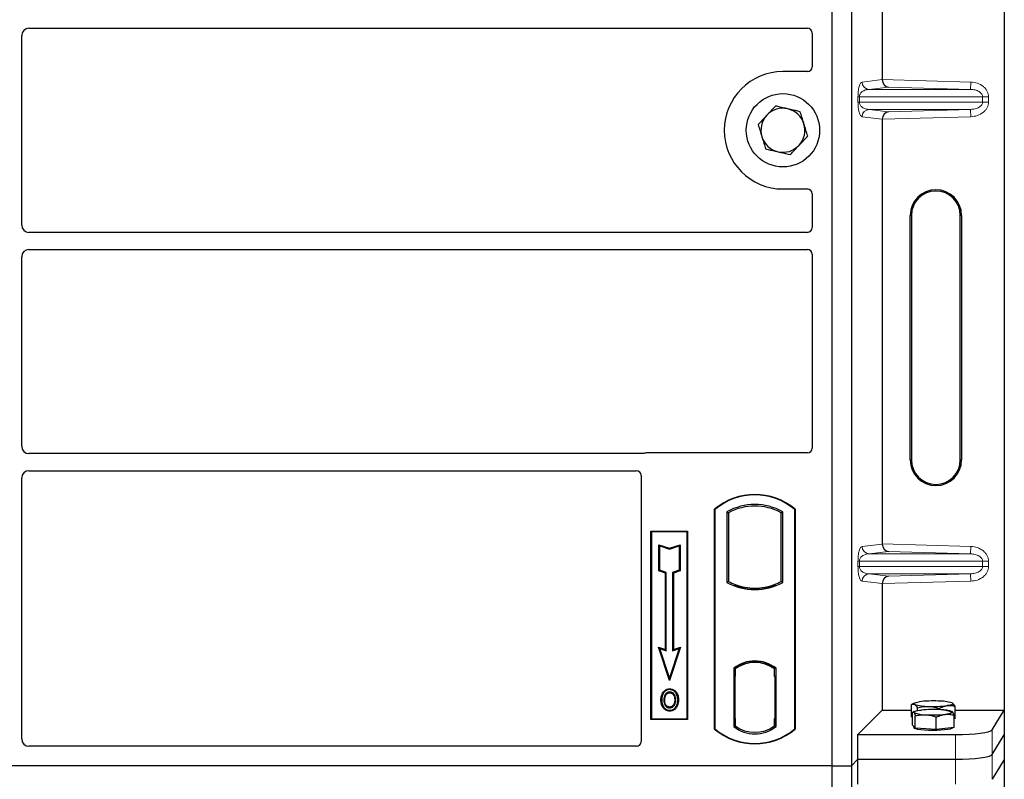
# Model space of a CAD drawing. Units: millimetres. Extents: x 0 to 420, y 0 to 297.
# Drawn here: x 79 to 93, y 104 to 115 of the extents above; entities that cross this region are included whole.
import ezdxf

# ---------------------------------------------------------------- set-up
doc = ezdxf.new("R2010")
doc.units = ezdxf.units.MM

msp = doc.modelspace()

# ---------------------------------------------------------------- linework, layer by layer
at = {"color": 7, "linetype": 'Continuous', "lineweight": 25}
for p, q in [((92.50808, 121.84098), (92.50808, 105.18087)), ((90.1554, 121.75597), (90.1554, 104.42263)), ((90.42206, 121.75597), (90.42206, 104.42263)), ((90.84368, 119.57369), (90.84368, 113.78148)), ((79.20501, 114.48097), (89.82222, 114.48097)), ((79.1054, 111.79725), (79.1054, 114.38135)), ((89.88873, 114.41486), (89.88873, 113.95532)), ((89.82271, 113.8893), (89.48873, 113.8893)), ((90.84368, 113.24036), (90.84368, 107.44815)), ((89.48873, 112.2893), (89.82271, 112.2893)), ((89.88873, 112.22328), (89.88873, 111.76374)), ((91.22394, 108.59426), (91.22394, 111.92759)), ((91.24141, 111.92759), (91.24141, 108.59426)), ((91.90808, 108.59426), (91.90808, 111.92759)), ((91.92555, 111.92759), (91.92555, 108.59426)), ((89.82222, 111.69763), (79.20501, 111.69763)), ((79.1054, 108.78059), (79.1054, 111.36468)), ((79.20501, 111.4643), (89.82222, 111.4643)), ((89.88873, 111.39819), (89.88873, 108.75532)), ((87.57422, 108.68097), (79.20501, 108.68097)), ((89.82271, 108.6893), (87.62141, 108.6893)), ((79.20501, 108.44763), (87.48889, 108.44763)), ((87.5554, 108.38152), (87.5554, 104.75532)), ((79.1054, 104.78906), (79.1054, 108.34801)), ((88.5554, 104.92263), (88.5554, 107.92263)), ((88.5554, 107.92263), (88.56122, 107.91991)), ((88.56122, 107.91991), (88.56122, 104.92536)), ((88.72497, 107.88759), (88.72497, 106.92434)), ((88.72497, 107.88759), (88.74592, 107.87517)), ((88.74592, 107.87517), (88.74592, 106.93676)), ((89.46487, 107.87517), (89.48582, 107.88759)), ((89.46487, 106.93676), (89.46487, 107.87517)), ((89.48582, 106.92434), (89.48582, 107.88759)), ((89.64958, 107.91991), (89.6554, 107.92263)), ((89.64958, 104.92536), (89.64958, 107.91991)), ((89.6554, 107.92263), (89.6554, 104.92263)), ((87.68873, 107.62263), (88.18873, 107.62263)), ((87.68873, 105.05597), (87.68873, 107.62263)), ((87.68873, 107.62263), (87.69637, 107.61499)), ((88.18109, 107.61499), (87.69637, 107.61499)), ((87.69637, 107.61499), (87.69637, 105.06361)), ((88.18109, 107.61499), (88.18873, 107.62263)), ((88.18109, 105.06361), (88.18109, 107.61499)), ((88.18873, 107.62263), (88.18873, 105.05597)), ((87.79606, 107.43873), (87.80767, 107.42262)), ((87.79606, 107.08092), (87.79606, 107.43873)), ((87.79606, 107.43873), (87.941, 107.39042)), ((87.80767, 107.08929), (87.80767, 107.42262)), ((87.80767, 107.42262), (87.941, 107.37818)), ((87.941, 107.39042), (88.08594, 107.43873)), ((87.941, 107.37818), (88.07433, 107.42262)), ((87.941, 107.39042), (87.941, 107.37818)), ((88.08594, 107.43873), (88.07433, 107.42262)), ((88.07433, 107.42262), (88.07433, 107.08929)), ((88.08594, 107.43873), (88.08594, 107.08092)), ((87.79606, 107.08092), (87.80767, 107.08929)), ((87.88606, 107.05092), (87.79606, 107.08092)), ((87.89767, 107.05929), (87.80767, 107.08929)), ((87.88606, 107.05092), (87.89767, 107.05929)), ((87.88606, 106.00873), (87.88606, 107.05092)), ((87.89767, 105.99262), (87.89767, 107.05929)), ((88.07433, 107.08929), (87.98433, 107.05929)), ((87.99594, 107.05092), (87.98433, 107.05929)), ((87.98433, 107.05929), (87.98433, 105.99262)), ((88.08594, 107.08092), (87.99594, 107.05092)), ((87.99594, 107.05092), (87.99594, 106.00873)), ((88.08594, 107.08092), (88.07433, 107.08929)), ((88.72497, 106.92434), (88.74592, 106.93676)), ((89.48582, 106.92434), (89.46487, 106.93676)), ((90.84368, 106.90703), (90.84368, 105.18087)), ((88.83758, 106.89518), (88.82187, 106.88438)), ((88.83758, 106.89518), (88.83758, 106.87842)), ((89.1054, 106.83078), (89.1054, 106.84641)), ((89.38892, 106.88438), (89.37321, 106.89518)), ((89.37321, 106.87842), (89.37321, 106.89518)), ((87.78931, 106.04098), (87.80767, 106.02262)), ((87.941, 105.58591), (87.78931, 106.04098)), ((87.78931, 106.04098), (87.88606, 106.00873)), ((87.941, 105.62262), (87.80767, 106.02262)), ((87.80767, 106.02262), (87.89767, 105.99262)), ((87.88606, 106.00873), (87.89767, 105.99262)), ((88.09269, 106.04098), (87.941, 105.58591)), ((88.07433, 106.02262), (87.941, 105.62262)), ((87.98433, 105.99262), (88.07433, 106.02262)), ((87.99594, 106.00873), (87.98433, 105.99262)), ((87.99594, 106.00873), (88.09269, 106.04098)), ((88.07433, 106.02262), (88.09269, 106.04098)), ((89.1054, 105.83219), (89.1054, 105.84782)), ((88.81664, 105.75454), (88.81664, 104.95739)), ((88.81664, 105.75454), (88.82187, 105.75196)), ((88.82936, 105.74347), (88.83584, 105.74404)), ((88.83584, 105.74404), (88.82944, 105.74359)), ((88.83758, 105.76344), (88.83758, 105.74411)), ((88.83758, 105.74411), (88.83758, 105.64442)), ((89.37321, 105.74411), (89.37321, 105.76344)), ((89.37321, 105.6393), (89.37321, 105.74411)), ((89.38892, 105.75196), (89.39415, 105.75454)), ((89.39415, 104.95739), (89.39415, 105.75454)), ((87.941, 105.58591), (87.941, 105.62262)), ((88.8277, 105.64397), (88.8277, 105.06802)), ((88.83758, 105.06757), (88.83758, 105.64442)), ((89.3831, 105.6393), (89.37321, 105.6393)), ((89.37321, 105.6393), (89.3831, 105.63895)), ((89.3831, 105.06783), (89.3831, 105.6393)), ((87.94456, 105.47341), (87.94456, 105.4618)), ((87.86378, 105.41882), (87.85433, 105.42557)), ((88.02461, 105.3207), (88.013, 105.3207)), ((87.94489, 105.22437), (87.94495, 105.21275)), ((88.00209, 105.26348), (88.01271, 105.25878)), ((90.51107, 104.84825), (90.84368, 105.18087)), ((90.84368, 105.18087), (91.2405, 105.18087)), ((91.2405, 105.08929), (91.2405, 105.25715)), ((91.2801, 105.27912), (91.24102, 105.25745)), ((91.2801, 105.16314), (91.26057, 105.15231)), ((91.3233, 105.17597), (91.3233, 105.21588)), ((91.62154, 105.18938), (91.62154, 105.20522)), ((91.79748, 105.27907), (91.79739, 105.27912)), ((91.79911, 105.16219), (91.79739, 105.16314)), ((91.83699, 105.06797), (91.83699, 105.23584)), ((91.83699, 105.18087), (92.50808, 105.18087)), ((92.34095, 104.9124), (92.50808, 105.18087)), ((92.50808, 105.18087), (92.50808, 104.84426)), ((87.69637, 105.06361), (87.68873, 105.05597)), ((88.18873, 105.05597), (87.68873, 105.05597)), ((87.69637, 105.06361), (88.18109, 105.06361)), ((88.18109, 105.06361), (88.18873, 105.05597)), ((88.83758, 105.06757), (88.83758, 104.96783)), ((89.37321, 104.96783), (89.37321, 105.06783)), ((91.25425, 105.08243), (91.2405, 105.08929)), ((91.25425, 104.97905), (91.25425, 105.14691)), ((91.29448, 104.93656), (91.29448, 105.10443)), ((91.57898, 104.92016), (91.57898, 105.08803)), ((91.82324, 104.94626), (91.82324, 105.11412)), ((91.83699, 105.06797), (91.82324, 105.06602)), ((88.56122, 104.92536), (88.5554, 104.92263)), ((88.81664, 104.95739), (88.83758, 104.96783)), ((88.83584, 104.96795), (88.82936, 104.96852)), ((88.82944, 104.9684), (88.83584, 104.96795)), ((89.39415, 104.95739), (89.37321, 104.96783)), ((89.37495, 104.96783), (89.38135, 104.96783)), ((89.38135, 104.96783), (89.38135, 104.96783)), ((89.64958, 104.92536), (89.6554, 104.92263)), ((91.27437, 104.9578), (91.25425, 104.97905)), ((91.27208, 104.96022), (91.27208, 104.94285)), ((91.29448, 104.93656), (91.27437, 104.9578)), ((91.43673, 104.92836), (91.29448, 104.93656)), ((91.57898, 104.92016), (91.43673, 104.92836)), ((91.70111, 104.93321), (91.57898, 104.92016)), ((91.82324, 104.94626), (91.70111, 104.93321)), ((91.80541, 104.94285), (91.80541, 104.94435)), ((90.51107, 104.51164), (90.51107, 104.84825)), ((90.51107, 104.84825), (91.84286, 104.84825)), ((92.34095, 104.57579), (92.50808, 104.84426)), ((92.50808, 104.84426), (92.50808, 104.50765)), ((87.48938, 104.6893), (79.20456, 104.6893)), ((90.42206, 104.42263), (90.51107, 104.51164)), ((90.51107, 104.17503), (90.51107, 104.51164)), ((90.51107, 104.51164), (91.84286, 104.51164)), ((92.50808, 104.50765), (92.34095, 104.23918)), ((92.50808, 104.50765), (92.50808, 87.84753)), ((90.1554, 104.42263), (54.48873, 104.42263)), ((90.1554, 104.42263), (90.1554, 87.0893)), ((90.1554, 104.42263), (90.42206, 104.42263)), ((90.42206, 104.42263), (90.42206, 87.0893))]:
    msp.add_line(p, q, dxfattribs=at)
at = {"color": 8, "linetype": 'Continuous', "lineweight": 18}
for p, q in [((90.56855, 113.74757), (90.84368, 113.78049)), ((90.84368, 113.78148), (92.05176, 113.74757)), ((90.92781, 113.6791), (90.66477, 113.64763)), ((92.04895, 113.64763), (90.66477, 113.64763)), ((92.04895, 113.64763), (90.92781, 113.6791)), ((92.04895, 113.64763), (92.05176, 113.74757)), ((90.51222, 113.47416), (90.51222, 113.54769)), ((90.53085, 113.54769), (90.51222, 113.54769)), ((90.53085, 113.54769), (90.53085, 113.47416)), ((90.53085, 113.54769), (92.21143, 113.54769)), ((92.21143, 113.47416), (92.21143, 113.54769)), ((92.21143, 113.54769), (92.29183, 113.54769)), ((92.29183, 113.54769), (92.29183, 113.47416)), ((90.53085, 113.47416), (90.51222, 113.47416)), ((92.21143, 113.47416), (90.53085, 113.47416)), ((92.04895, 113.37422), (90.66477, 113.37422)), ((90.66477, 113.37422), (90.92781, 113.34274)), ((90.92781, 113.34274), (92.04895, 113.37422)), ((92.04895, 113.37422), (92.05176, 113.27428)), ((92.21143, 113.47416), (92.29183, 113.47416)), ((90.84368, 113.24135), (90.56855, 113.27428)), ((92.05176, 113.27428), (90.84368, 113.24036)), ((91.24141, 111.92759), (91.22394, 111.92759)), ((91.92555, 111.92759), (91.90808, 111.92759)), ((91.22394, 108.59426), (91.24141, 108.59426)), ((91.92555, 108.59426), (91.90808, 108.59426)), ((90.56855, 107.41423), (90.84368, 107.44716)), ((90.84368, 107.44815), (92.05176, 107.41423)), ((90.92781, 107.34577), (90.66477, 107.31429)), ((92.04895, 107.31429), (90.66477, 107.31429)), ((92.04895, 107.31429), (90.92781, 107.34577)), ((92.04895, 107.31429), (92.05176, 107.41423)), ((90.51222, 107.14082), (90.51222, 107.21435)), ((90.53085, 107.21435), (90.51222, 107.21435)), ((90.53085, 107.21435), (90.53085, 107.14082)), ((90.53085, 107.21435), (92.21143, 107.21435)), ((92.21143, 107.14082), (92.21143, 107.21435)), ((92.21143, 107.21435), (92.29183, 107.21435)), ((92.29183, 107.21435), (92.29183, 107.14082)), ((90.53085, 107.14082), (90.51222, 107.14082)), ((92.21143, 107.14082), (90.53085, 107.14082)), ((92.04895, 107.04089), (90.66477, 107.04089)), ((90.66477, 107.04089), (90.92781, 107.00941)), ((90.92781, 107.00941), (92.04895, 107.04089)), ((92.04895, 107.04089), (92.05176, 106.94095)), ((92.21143, 107.14082), (92.29183, 107.14082)), ((90.84368, 106.90802), (90.56855, 106.94095)), ((92.05176, 106.94095), (90.84368, 106.90703)), ((88.83758, 105.64442), (88.8277, 105.64356)), ((88.8277, 105.06843), (88.83758, 105.06757)), ((89.3831, 105.06817), (89.37321, 105.06783)), ((89.38147, 104.96806), (89.37495, 104.96783)), ((92.34095, 104.57579), (92.34095, 104.9124)), ((91.84286, 104.84825), (91.84286, 104.51164)), ((91.84286, 104.51164), (91.84286, 104.17503)), ((92.34095, 104.23918), (92.34095, 104.57579))]:
    msp.add_line(p, q, dxfattribs=at)
at = {"color": 7, "linetype": 'Continuous', "lineweight": 25, "flags": 128}
for points in [[(87.94433, 105.41816), (87.94433, 105.42397), (87.94434, 105.42978)], [(88.02517, 105.41994), (88.02984, 105.42339), (88.03451, 105.42684)], [(87.83604, 105.32487), (87.83024, 105.32488), (87.82443, 105.32489)], [(87.87612, 105.32526), (87.87031, 105.32529), (87.86451, 105.32532)], [(88.05307, 105.32154), (88.05888, 105.32156), (88.06468, 105.32158)], [(91.2819, 105.2601), (91.27474, 105.26485), (91.27209, 105.26969), (91.27401, 105.27454), (91.28046, 105.27931), (91.29133, 105.28392), (91.30643, 105.2883), (91.3255, 105.29237), (91.34823, 105.29605)], [(87.94472, 105.18073), (87.94472, 105.17492), (87.94471, 105.16911)], [(91.27437, 105.14925), (91.27208, 105.1541), (91.27436, 105.15894), (91.28116, 105.1637), (91.29237, 105.1683), (91.30779, 105.17266), (91.32716, 105.17669), (91.35016, 105.18034), (91.37638, 105.18354)], [(91.80313, 105.15895), (91.80541, 105.15411), (91.80314, 105.14926), (91.79634, 105.1445), (91.78513, 105.13991), (91.7697, 105.13555), (91.75033, 105.13151), (91.72733, 105.12786), (91.70111, 105.12466)], [(91.79559, 105.28006), (91.80275, 105.27531), (91.8054, 105.27047), (91.80348, 105.26562), (91.79703, 105.26085), (91.78617, 105.25624), (91.77106, 105.25186), (91.75199, 105.2478), (91.72927, 105.24411)], [(91.80541, 104.94285), (91.80444, 104.93967), (91.79332, 104.9318), (91.7703, 104.92444), (91.73646, 104.91794), (91.69337, 104.91261), (91.64305, 104.90869), (91.58785, 104.90637), (91.53036, 104.90575), (91.47326, 104.90687), (91.41922, 104.90967), (91.37077, 104.91402), (91.33017, 104.91972), (91.29933, 104.9265), (91.27968, 104.93405), (91.27215, 104.942), (91.27208, 104.94285)]]:
    msp.add_lwpolyline(points, dxfattribs=at)
at = {"color": 7, "linetype": 'Continuous', "lineweight": 25}
msp.add_circle((89.48873, 113.0893), 0.5, dxfattribs=at)
for centre, radius, start, end in [((89.48873, 113.0893), 0.8, 90, 270), ((89.48873, 113.0893), 0.3, 77.091823, 137.091823), ((89.48873, 113.0893), 0.3, 17.091823, 77.091823), ((89.48873, 113.0893), 0.3, 137.091823, 197.091823), ((89.48873, 113.0893), 0.3, 317.091823, 17.091823), ((89.48873, 113.0893), 0.3, 197.091823, 257.091823), ((89.48873, 113.0893), 0.3, 257.091823, 317.091823), ((91.57475, 111.92759), 0.3508, 0, 180), ((91.57475, 111.92759), 0.33333, 0, 180), ((91.57475, 108.59426), 0.3508, 180, 0), ((91.57475, 108.59426), 0.33333, 180, 0), ((89.1054, 107.26638), 0.85625, 50.033787, 129.966213), ((89.1054, 107.26638), 0.85043, 50.216531, 129.783469), ((89.1054, 107.20458), 0.78181, 60.883156, 119.116844), ((89.1054, 107.20458), 0.76087, 61.805997, 118.194003), ((89.1054, 107.60736), 0.78181, 240.883156, 299.116844), ((89.1054, 107.60736), 0.76087, 241.805997, 249.391414), ((89.1054, 107.60736), 0.76087, 290.608586, 298.194003), ((89.1054, 107.60736), 0.77658, 248.586827, 291.413173), ((89.10563, 107.60736), 0.76095, 249.375074, 269.982543), ((89.1054, 107.60736), 0.76087, 249.391414, 290.608586), ((89.10516, 107.60736), 0.76095, 270.017457, 290.624926), ((89.1054, 105.38062), 0.47244, 52.323164, 127.676836), ((89.1054, 105.38062), 0.4672, 52.637958, 127.362042), ((89.10553, 105.38062), 0.45157, 90.017457, 126.396327), ((89.1054, 105.38062), 0.45149, 53.617727, 126.382273), ((89.10526, 105.38062), 0.45157, 53.603673, 89.982543), ((91.53769, 103.72997), 1.5775, 87.551835, 96.898055), ((91.61611, 104.67511), 0.63102, 73.474892, 91.002083), ((91.46138, 105.86505), 0.63102, 253.474892, 271.002083), ((91.54008, 103.46827), 1.72307, 86.650044, 95.451403), ((91.5398, 106.81019), 1.5775, 267.551835, 276.898055), ((91.65478, 104.80327), 0.38538, 67.360338, 92.084595), ((91.42271, 105.50494), 0.38538, 247.360338, 272.084595), ((91.53742, 106.83994), 1.72307, 266.650044, 275.451403), ((89.1054, 105.57888), 0.85625, 230.033787, 309.966213), ((89.1054, 105.57888), 0.85043, 230.216531, 309.783469), ((89.1054, 105.33131), 0.47244, 232.323164, 307.676836), ((89.1054, 105.33131), 0.45149, 233.617727, 306.382273)]:
    msp.add_arc(centre, radius, start, end, dxfattribs=at)
at = {"color": 8, "linetype": 'Continuous', "lineweight": 18}
for centre, start, end in [((90.66837, 113.74738), 179.893336, 267.934833), ((90.66837, 113.27447), 92.065167, 180.106664), ((90.66837, 107.41405), 179.893336, 267.934833), ((90.66837, 106.94113), 92.065167, 180.106664)]:
    msp.add_arc(centre, 0.09982, start, end, dxfattribs=at)
at = {"color": 7, "linetype": 'Continuous', "lineweight": 25}
for centre, major_axis, ratio, start_param, end_param in [((79.20578, 114.38058), (0.07125, -0.07125), 0.99243251, 2.35999259, 3.92319272), ((89.82141, 114.41405), (0.05737, 0.03571), 0.98657238, 5.73242246, 7.29108876), ((89.82141, 113.95662), (-0.04806, 0.04806), 0.98081485, 2.36587967, 3.91730564), ((90.93061, 113.77904), (-0.00455, 0.09996), 0.86842401, 1.51678945, 3.05690645), ((90.82963, 113.78188), (-0.00006, 0.10004), 0.14048324, 4.69843927, 4.70836524), ((90.93061, 113.2428), (0.00455, 0.09996), 0.86842401, 0.0846862, 1.6248032), ((90.82963, 113.23997), (0.00006, 0.10004), 0.14048324, 4.71641272, 4.72633869), ((89.82141, 112.22198), (-0.04806, -0.04806), 0.98081485, 2.36587967, 3.91730564), ((79.20578, 111.79802), (0.07125, 0.07125), 0.99243251, 2.35999259, 3.92319272), ((89.82141, 111.76455), (0.05737, -0.03571), 0.98657238, 5.27528186, 6.83394815), ((79.20578, 111.36392), (0.07125, -0.07125), 0.99243251, 2.35999259, 3.92319272), ((89.82141, 111.39738), (0.05737, 0.03571), 0.98657238, 5.73242246, 7.29108876), ((79.20578, 108.78135), (0.07125, 0.07125), 0.99243251, 2.35999259, 3.92319272), ((87.62272, 108.62198), (0.04806, -0.04806), 0.98081485, 2.36587967, 2.71464705), ((89.82141, 108.75662), (-0.04806, 0.04806), 0.98081485, 2.36587967, 3.91730564), ((79.20578, 108.34725), (0.07125, -0.07125), 0.99243251, 2.35999259, 3.92319272), ((87.48807, 108.38071), (0.05737, 0.03571), 0.98657238, 5.73242246, 7.29108876), ((90.93061, 107.44571), (-0.00455, 0.09996), 0.86842401, 1.51678945, 3.05690645), ((90.82963, 107.44855), (-0.00006, 0.10004), 0.14048324, 4.69843927, 4.70836524), ((90.93061, 106.90947), (0.00455, 0.09996), 0.86842401, 0.0846862, 1.6248032), ((90.82963, 106.90663), (0.00006, 0.10004), 0.14048324, 4.71641272, 4.72633869), ((88.82946, 105.64321), (-0.00001, 0.10038), 0.01745208, 0.00121804, 1.56320771), ((88.83583, 105.64366), (0.00001, 0.10038), 0.01745175, 4.71999675, 6.28440798), ((88.82946, 105.06878), (0.00001, 0.10038), 0.01745208, 1.57838495, 3.14037461), ((88.83583, 105.06833), (-0.00001, 0.10038), 0.01745175, 3.14036998, 4.70478195), ((89.37495, 105.06789), (0, 0.10006), 0.01744443, 1.57140569, 3.14159284), ((89.38135, 105.06789), (0, 0.10006), 0.01744443, 3.14220192, 4.71177962), ((91.84286, 104.91852), (0.5, 0), 0.14054083, 4.71238898, 6.19591884), ((79.20578, 104.79028), (0.05357, 0.08605), 0.98657238, 2.13368921, 3.6923555), ((87.48807, 104.75662), (-0.04806, 0.04806), 0.98081485, 2.36587967, 3.91730564), ((91.84286, 104.58191), (0.5, 0), 0.14054083, 4.71238898, 6.19591884)]:
    msp.add_ellipse(centre, major_axis=major_axis, ratio=ratio, start_param=start_param, end_param=end_param, dxfattribs=at)
at = {"color": 8, "linetype": 'Continuous', "lineweight": 18}
for points, knots in [([(90.51222, 113.54769), (90.51242, 113.55985), (90.51285, 113.5862), (90.51623, 113.62362), (90.52154, 113.65858), (90.53186, 113.70187), (90.54785, 113.73787), (90.56154, 113.74428), (90.56855, 113.74757)], [0, 0, 0, 0, 0.07477063, 0.16194254, 0.26737508, 0.3928394, 0.68901406, 1, 1, 1, 1]), ([(90.66477, 113.64763), (90.65654, 113.64712), (90.63993, 113.64608), (90.61488, 113.64024), (90.59142, 113.63106), (90.57039, 113.61849), (90.5537, 113.60374), (90.54112, 113.58705), (90.53409, 113.57088), (90.53123, 113.55735), (90.53097, 113.55079), (90.53085, 113.54769)], [0, 0, 0, 0, 0.170791877, 0.34463879, 0.521180123, 0.662850403, 0.789809568, 0.884692453, 0.950758923, 0.976679122, 1, 1, 1, 1]), ([(92.21143, 113.54769), (92.21085, 113.55388), (92.20964, 113.56675), (92.20011, 113.58529), (92.18493, 113.6028), (92.15544, 113.62441), (92.1091, 113.64273), (92.06922, 113.64598), (92.04895, 113.64763)], [0, 0, 0, 0, 0.08552597, 0.17796191, 0.28616513, 0.41340518, 0.70189838, 1, 1, 1, 1]), ([(92.05176, 113.74757), (92.08197, 113.74418), (92.14311, 113.73733), (92.21147, 113.69915), (92.25363, 113.65674), (92.27589, 113.6214), (92.28941, 113.5846), (92.29105, 113.55969), (92.29183, 113.54769)], [0, 0, 0, 0, 0.2635675, 0.53343026, 0.66207991, 0.78295497, 0.89544211, 1, 1, 1, 1]), ([(90.56855, 113.27428), (90.56154, 113.27756), (90.54785, 113.28397), (90.53186, 113.31998), (90.52154, 113.36326), (90.51623, 113.39823), (90.51285, 113.43565), (90.51242, 113.46199), (90.51222, 113.47416)], [0, 0, 0, 0, 0.31098594, 0.6071606, 0.73262492, 0.83805746, 0.92522937, 1, 1, 1, 1]), ([(90.53085, 113.47416), (90.53097, 113.47105), (90.53123, 113.4645), (90.53409, 113.45097), (90.54112, 113.43479), (90.5537, 113.4181), (90.57039, 113.40336), (90.59142, 113.39079), (90.61488, 113.3816), (90.63993, 113.37576), (90.65654, 113.37473), (90.66477, 113.37422)], [0, 0, 0, 0, 0.02332053, 0.04924062, 0.11530744, 0.21018812, 0.33714952, 0.47881666, 0.65536117, 0.8292081, 1, 1, 1, 1]), ([(92.04895, 113.37422), (92.06922, 113.37587), (92.1091, 113.37911), (92.15544, 113.39743), (92.18493, 113.41905), (92.20011, 113.43656), (92.20964, 113.45509), (92.21085, 113.46797), (92.21143, 113.47416)], [0, 0, 0, 0, 0.29810159, 0.58659475, 0.7138298, 0.82203799, 0.91447217, 1, 1, 1, 1]), ([(92.29183, 113.47416), (92.29105, 113.46216), (92.28941, 113.43725), (92.27589, 113.40044), (92.25363, 113.36511), (92.21147, 113.3227), (92.14311, 113.28452), (92.08197, 113.27767), (92.05176, 113.27428)], [0, 0, 0, 0, 0.10455789, 0.21704503, 0.33792009, 0.46656974, 0.7364325, 1, 1, 1, 1]), ([(90.51222, 107.21435), (90.51242, 107.22652), (90.51285, 107.25286), (90.51623, 107.29028), (90.52154, 107.32525), (90.53186, 107.36854), (90.54785, 107.40454), (90.56154, 107.41095), (90.56855, 107.41423)], [0, 0, 0, 0, 0.074770631, 0.161942541, 0.267375077, 0.392839399, 0.689014056, 1, 1, 1, 1]), ([(90.66477, 107.31429), (90.65654, 107.31378), (90.63993, 107.31275), (90.61488, 107.30691), (90.59142, 107.29773), (90.57039, 107.28516), (90.5537, 107.27041), (90.54112, 107.25372), (90.53409, 107.23754), (90.53123, 107.22401), (90.53097, 107.21746), (90.53085, 107.21435)], [0, 0, 0, 0, 0.17079188, 0.34463879, 0.52118012, 0.6628504, 0.78980957, 0.88469245, 0.95075892, 0.97667912, 1, 1, 1, 1]), ([(92.21143, 107.21435), (92.21085, 107.22054), (92.20964, 107.23342), (92.20011, 107.25195), (92.18493, 107.26946), (92.15544, 107.29108), (92.1091, 107.3094), (92.06922, 107.31264), (92.04895, 107.31429)], [0, 0, 0, 0, 0.085525969, 0.177961906, 0.286165133, 0.413405184, 0.701898377, 1, 1, 1, 1]), ([(92.05176, 107.41423), (92.08197, 107.41085), (92.14311, 107.40399), (92.21147, 107.36581), (92.25363, 107.3234), (92.27589, 107.28807), (92.28941, 107.25127), (92.29105, 107.22635), (92.29183, 107.21435)], [0, 0, 0, 0, 0.263567504, 0.533430264, 0.662079906, 0.782954966, 0.895442106, 1, 1, 1, 1]), ([(90.56855, 106.94095), (90.56154, 106.94423), (90.54785, 106.95064), (90.53186, 106.98664), (90.52154, 107.02993), (90.51623, 107.0649), (90.51285, 107.10232), (90.51242, 107.12866), (90.51222, 107.14082)], [0, 0, 0, 0, 0.31098594, 0.6071606, 0.73262492, 0.83805746, 0.92522937, 1, 1, 1, 1]), ([(90.53085, 107.14082), (90.53097, 107.13772), (90.53123, 107.13117), (90.53409, 107.11763), (90.54112, 107.10146), (90.5537, 107.08477), (90.57039, 107.07002), (90.59142, 107.05745), (90.61488, 107.04827), (90.63993, 107.04243), (90.65654, 107.0414), (90.66477, 107.04089)], [0, 0, 0, 0, 0.02332053, 0.04924062, 0.11530744, 0.21018812, 0.33714952, 0.47881666, 0.65536117, 0.8292081, 1, 1, 1, 1]), ([(92.04895, 107.04089), (92.06922, 107.04254), (92.1091, 107.04578), (92.15544, 107.0641), (92.18493, 107.08572), (92.20011, 107.10322), (92.20964, 107.12176), (92.21085, 107.13464), (92.21143, 107.14082)], [0, 0, 0, 0, 0.29810159, 0.58659475, 0.7138298, 0.82203799, 0.91447217, 1, 1, 1, 1]), ([(92.29183, 107.14082), (92.29105, 107.12882), (92.28941, 107.10391), (92.27589, 107.06711), (92.25363, 107.03178), (92.21147, 106.98937), (92.14311, 106.95118), (92.08197, 106.94433), (92.05176, 106.94095)], [0, 0, 0, 0, 0.10455789, 0.21704503, 0.33792009, 0.46656974, 0.7364325, 1, 1, 1, 1])]:
    msp.add_open_spline(points, degree=3, knots=knots, dxfattribs=at)
at = {"color": 7, "linetype": 'Continuous', "lineweight": 25}
for points, knots in [([(89.38692, 113.42041), (89.36777, 113.39981), (89.32911, 113.35822), (89.28916, 113.31524), (89.269, 113.29355)], [0, 0, 0, 0, 0.49545796, 1, 1, 1, 1]), ([(89.55575, 113.38172), (89.50981, 113.39225), (89.45266, 113.40534), (89.39771, 113.41794), (89.38692, 113.42041)], [0, 0, 0, 0, 0.8036473, 1, 1, 1, 1]), ([(89.72457, 113.34303), (89.68115, 113.35298), (89.62545, 113.36574), (89.56833, 113.37883), (89.55575, 113.38172)], [0, 0, 0, 0, 0.77963608, 1, 1, 1, 1]), ([(89.269, 113.29355), (89.2662, 113.29054), (89.24503, 113.26777), (89.20512, 113.22483), (89.1692, 113.18619), (89.15107, 113.16668)], [0, 0, 0, 0, 0.07009003, 0.53078443, 1, 1, 1, 1]), ([(89.77548, 113.17747), (89.77427, 113.1814), (89.76513, 113.21111), (89.74791, 113.26714), (89.7324, 113.31758), (89.72457, 113.34303)], [0, 0, 0, 0, 0.07009003, 0.53078443, 1, 1, 1, 1]), ([(89.15107, 113.16668), (89.15934, 113.1398), (89.17603, 113.08553), (89.19328, 113.02943), (89.20198, 113.00113)], [0, 0, 0, 0, 0.49545796, 1, 1, 1, 1]), ([(89.82638, 113.01192), (89.81812, 113.0388), (89.80143, 113.09307), (89.78418, 113.14917), (89.77548, 113.17747)], [0, 0, 0, 0, 0.49545796, 1, 1, 1, 1]), ([(89.20198, 113.00113), (89.20318, 112.9972), (89.21232, 112.96749), (89.22955, 112.91146), (89.24506, 112.86102), (89.25288, 112.83557)], [0, 0, 0, 0, 0.07009003, 0.53078443, 1, 1, 1, 1]), ([(89.70846, 112.88505), (89.71126, 112.88806), (89.73242, 112.91083), (89.77233, 112.95377), (89.80826, 112.99242), (89.82638, 113.01192)], [0, 0, 0, 0, 0.07009003, 0.53078443, 1, 1, 1, 1]), ([(89.25288, 112.83557), (89.26367, 112.8331), (89.31863, 112.82051), (89.37578, 112.80741), (89.42171, 112.79688)], [0, 0, 0, 0, 0.1963527, 1, 1, 1, 1]), ([(89.59054, 112.75819), (89.60969, 112.77879), (89.64834, 112.82038), (89.6883, 112.86336), (89.70846, 112.88505)], [0, 0, 0, 0, 0.49545796, 1, 1, 1, 1]), ([(89.42171, 112.79688), (89.4343, 112.794), (89.49142, 112.78091), (89.54712, 112.76814), (89.59054, 112.75819)], [0, 0, 0, 0, 0.22036392, 1, 1, 1, 1]), ([(87.59849, 108.68525), (87.5946, 108.68404), (87.58872, 108.68221), (87.58051, 108.68114), (87.57632, 108.68102), (87.57422, 108.68097)], [0, 0, 0, 0, 0.491969333, 0.74498878, 1, 1, 1, 1]), ([(87.59849, 108.68525), (87.5946, 108.68404), (87.58872, 108.68221), (87.58051, 108.68114), (87.57632, 108.68102), (87.57422, 108.68097)], [0, 0, 0, 0, 0.49196933, 0.74498878, 1, 1, 1, 1]), ([(87.85433, 105.42557), (87.86532, 105.43814), (87.8839, 105.45941), (87.9182, 105.47203), (87.93706, 105.47302), (87.94456, 105.47341)], [0, 0, 0, 0, 0.46536935, 0.78720166, 1, 1, 1, 1]), ([(87.94456, 105.4618), (87.93166, 105.46051), (87.9066, 105.45802), (87.87956, 105.43901), (87.86796, 105.42417), (87.86378, 105.41882)], [0, 0, 0, 0, 0.40401189, 0.78531098, 1, 1, 1, 1]), ([(87.94434, 105.42978), (87.93584, 105.42899), (87.91837, 105.42736), (87.89491, 105.41199), (87.87689, 105.38946), (87.86612, 105.35918), (87.86508, 105.33734), (87.86451, 105.32532)], [0, 0, 0, 0, 0.17225862, 0.35447336, 0.55448452, 0.75462439, 1, 1, 1, 1]), ([(88.02461, 105.3207), (88.02373, 105.33802), (88.02236, 105.36501), (88.00639, 105.39849), (87.98695, 105.41785), (87.96498, 105.42842), (87.95078, 105.42935), (87.94434, 105.42978)], [0, 0, 0, 0, 0.33950006, 0.52937578, 0.72004699, 0.8728419, 1, 1, 1, 1]), ([(87.94456, 105.47341), (87.95962, 105.47184), (87.9884, 105.46883), (88.01797, 105.44746), (88.03048, 105.43186), (88.03451, 105.42684)], [0, 0, 0, 0, 0.426944181, 0.815641491, 1, 1, 1, 1]), ([(88.02517, 105.41994), (88.01517, 105.43107), (87.99825, 105.4499), (87.96763, 105.46067), (87.95101, 105.46148), (87.94456, 105.4618)], [0, 0, 0, 0, 0.46933543, 0.79410241, 1, 1, 1, 1]), ([(88.03451, 105.42684), (88.0434, 105.41131), (88.05708, 105.3874), (88.06373, 105.3506), (88.06436, 105.33131), (88.06468, 105.32158)], [0, 0, 0, 0, 0.47867833, 0.7367445, 1, 1, 1, 1]), ([(87.82443, 105.32489), (87.82475, 105.33386), (87.82539, 105.35184), (87.83231, 105.387), (87.84557, 105.41023), (87.85433, 105.42557)], [0, 0, 0, 0, 0.25303625, 0.50656492, 1, 1, 1, 1]), ([(87.94471, 105.16911), (87.93017, 105.17061), (87.90239, 105.17346), (87.86844, 105.19703), (87.84363, 105.22838), (87.82701, 105.27201), (87.82538, 105.30552), (87.82443, 105.32489)], [0, 0, 0, 0, 0.19640568, 0.37511574, 0.54485152, 0.7368783, 1, 1, 1, 1]), ([(87.86378, 105.41882), (87.85898, 105.4112), (87.84971, 105.39649), (87.83858, 105.36493), (87.83705, 105.34071), (87.83604, 105.32487)], [0, 0, 0, 0, 0.27153343, 0.52362658, 1, 1, 1, 1]), ([(87.83604, 105.32487), (87.83729, 105.30228), (87.83928, 105.26611), (87.86183, 105.22105), (87.89081, 105.19343), (87.9211, 105.18172), (87.93903, 105.18097), (87.94472, 105.18073)], [0, 0, 0, 0, 0.332567915, 0.532555707, 0.733473264, 0.915454541, 1, 1, 1, 1]), ([(87.86451, 105.32532), (87.8653, 105.3071), (87.8665, 105.27963), (87.88124, 105.24559), (87.90035, 105.22527), (87.92316, 105.21411), (87.93857, 105.21315), (87.94495, 105.21275)], [0, 0, 0, 0, 0.34877824, 0.52564357, 0.70353923, 0.87724806, 1, 1, 1, 1]), ([(87.87612, 105.32526), (87.87716, 105.34245), (87.87872, 105.368), (87.89664, 105.39696), (87.91436, 105.41176), (87.93152, 105.41761), (87.94102, 105.41802), (87.94433, 105.41816)], [0, 0, 0, 0, 0.394042975, 0.585982887, 0.778296493, 0.922580769, 1, 1, 1, 1]), ([(87.94489, 105.22437), (87.93721, 105.22505), (87.92177, 105.22643), (87.90277, 105.23901), (87.88732, 105.25828), (87.87751, 105.28782), (87.87663, 105.3116), (87.87612, 105.32526)], [0, 0, 0, 0, 0.16650921, 0.334678, 0.48050105, 0.70160877, 1, 1, 1, 1]), ([(87.94433, 105.41816), (87.95162, 105.41751), (87.96625, 105.41622), (87.98471, 105.40425), (87.99935, 105.38724), (88.01121, 105.35911), (88.0123, 105.33577), (88.013, 105.3207)], [0, 0, 0, 0, 0.16241305, 0.32609298, 0.47863528, 0.66320783, 1, 1, 1, 1]), ([(88.06468, 105.32158), (88.06255, 105.29532), (88.05922, 105.25448), (88.03047, 105.20618), (87.99727, 105.1795), (87.96622, 105.16986), (87.94911, 105.16927), (87.94471, 105.16911)], [0, 0, 0, 0, 0.360155444, 0.560329762, 0.762234515, 0.938952268, 1, 1, 1, 1]), ([(87.94472, 105.18073), (87.95668, 105.18193), (87.98045, 105.18434), (88.01062, 105.20363), (88.03499, 105.23392), (88.05074, 105.2744), (88.0523, 105.30591), (88.05307, 105.32154)], [0, 0, 0, 0, 0.179952495, 0.357759955, 0.523910767, 0.763886755, 1, 1, 1, 1]), ([(88.013, 105.3207), (88.0126, 105.3111), (88.01199, 105.29655), (88.00754, 105.27744), (88.00392, 105.26815), (88.00209, 105.26348)], [0, 0, 0, 0, 0.490270568, 0.743396276, 1, 1, 1, 1]), ([(88.01271, 105.25878), (88.01577, 105.26713), (88.02092, 105.28123), (88.02411, 105.30225), (88.02444, 105.31453), (88.02461, 105.3207)], [0, 0, 0, 0, 0.41949295, 0.70780539, 1, 1, 1, 1]), ([(88.05307, 105.32154), (88.05279, 105.33051), (88.05222, 105.34847), (88.04622, 105.38288), (88.03345, 105.40536), (88.02517, 105.41994)], [0, 0, 0, 0, 0.259699563, 0.519868244, 1, 1, 1, 1]), ([(88.00209, 105.26348), (87.99816, 105.25646), (87.9901, 105.24205), (87.96919, 105.22726), (87.95282, 105.22531), (87.94489, 105.22437)], [0, 0, 0, 0, 0.32879562, 0.67483561, 1, 1, 1, 1]), ([(87.94495, 105.21275), (87.95298, 105.21352), (87.96996, 105.21516), (87.99227, 105.22898), (88.00616, 105.24496), (88.01127, 105.25574), (88.01271, 105.25878)], [0, 0, 0, 0, 0.2772344, 0.58639771, 0.88341737, 1, 1, 1, 1]), ([(91.2405, 105.25715), (91.24304, 105.25852), (91.25652, 105.26576), (91.27053, 105.26263), (91.2819, 105.2601)], [0, 0, 0, 0, 0.18869645, 1, 1, 1, 1]), ([(91.2819, 105.2601), (91.2849, 105.25838), (91.29891, 105.25036), (91.31257, 105.23105), (91.3233, 105.21588)], [0, 0, 0, 0, 0.2143775, 1, 1, 1, 1]), ([(91.3233, 105.21588), (91.34752, 105.2216), (91.3964, 105.23316), (91.44692, 105.23381), (91.47242, 105.23413)], [0, 0, 0, 0, 0.49545796, 1, 1, 1, 1]), ([(91.47242, 105.23413), (91.47595, 105.23398), (91.50272, 105.23281), (91.55319, 105.22586), (91.59862, 105.21214), (91.62154, 105.20522)], [0, 0, 0, 0, 0.07008577, 0.53078223, 1, 1, 1, 1]), ([(91.62154, 105.20522), (91.63904, 105.2143), (91.67435, 105.23262), (91.71085, 105.24026), (91.72927, 105.24411)], [0, 0, 0, 0, 0.49545796, 1, 1, 1, 1]), ([(91.78301, 105.15661), (91.75991, 105.16453), (91.71328, 105.18053), (91.66508, 105.18575), (91.64076, 105.18839)], [0, 0, 0, 0, 0.49545796, 1, 1, 1, 1]), ([(91.72927, 105.24411), (91.73182, 105.24445), (91.75116, 105.24698), (91.78761, 105.24701), (91.82043, 105.23958), (91.83699, 105.23584)], [0, 0, 0, 0, 0.07008577, 0.53078223, 1, 1, 1, 1]), ([(91.80313, 105.15895), (91.7976, 105.16165), (91.79079, 105.16498), (91.78425, 105.15794), (91.78301, 105.15661)], [0, 0, 0, 0, 0.811303548, 1, 1, 1, 1]), ([(91.83699, 105.23584), (91.82626, 105.25101), (91.8126, 105.27032), (91.79859, 105.27834), (91.79559, 105.28006)], [0, 0, 0, 0, 0.7856225, 1, 1, 1, 1]), ([(91.82324, 105.11412), (91.81803, 105.12945), (91.81139, 105.14897), (91.80459, 105.15719), (91.80313, 105.15895)], [0, 0, 0, 0, 0.7856225, 1, 1, 1, 1]), ([(91.25425, 105.14691), (91.25549, 105.14824), (91.26203, 105.15528), (91.26884, 105.15195), (91.27437, 105.14925)], [0, 0, 0, 0, 0.18869645, 1, 1, 1, 1]), ([(91.27437, 105.14925), (91.27582, 105.14749), (91.28263, 105.13927), (91.28927, 105.11975), (91.29448, 105.10443)], [0, 0, 0, 0, 0.2143775, 1, 1, 1, 1]), ([(91.29448, 105.10443), (91.31758, 105.10969), (91.36421, 105.1203), (91.41241, 105.11998), (91.43673, 105.11981)], [0, 0, 0, 0, 0.49545796, 1, 1, 1, 1]), ([(91.43673, 105.11981), (91.4401, 105.11959), (91.46563, 105.11791), (91.51378, 105.10998), (91.55711, 105.09539), (91.57898, 105.08803)], [0, 0, 0, 0, 0.07008577, 0.53078223, 1, 1, 1, 1]), ([(91.57898, 105.08803), (91.59881, 105.09674), (91.63885, 105.11432), (91.68023, 105.1212), (91.70111, 105.12466)], [0, 0, 0, 0, 0.49545796, 1, 1, 1, 1]), ([(91.70111, 105.12466), (91.704, 105.12494), (91.72593, 105.12707), (91.76726, 105.12634), (91.80447, 105.11822), (91.82324, 105.11412)], [0, 0, 0, 0, 0.07008577, 0.53078223, 1, 1, 1, 1])]:
    msp.add_open_spline(points, degree=3, knots=knots, dxfattribs=at)

doc.saveas('drawing.dxf')
